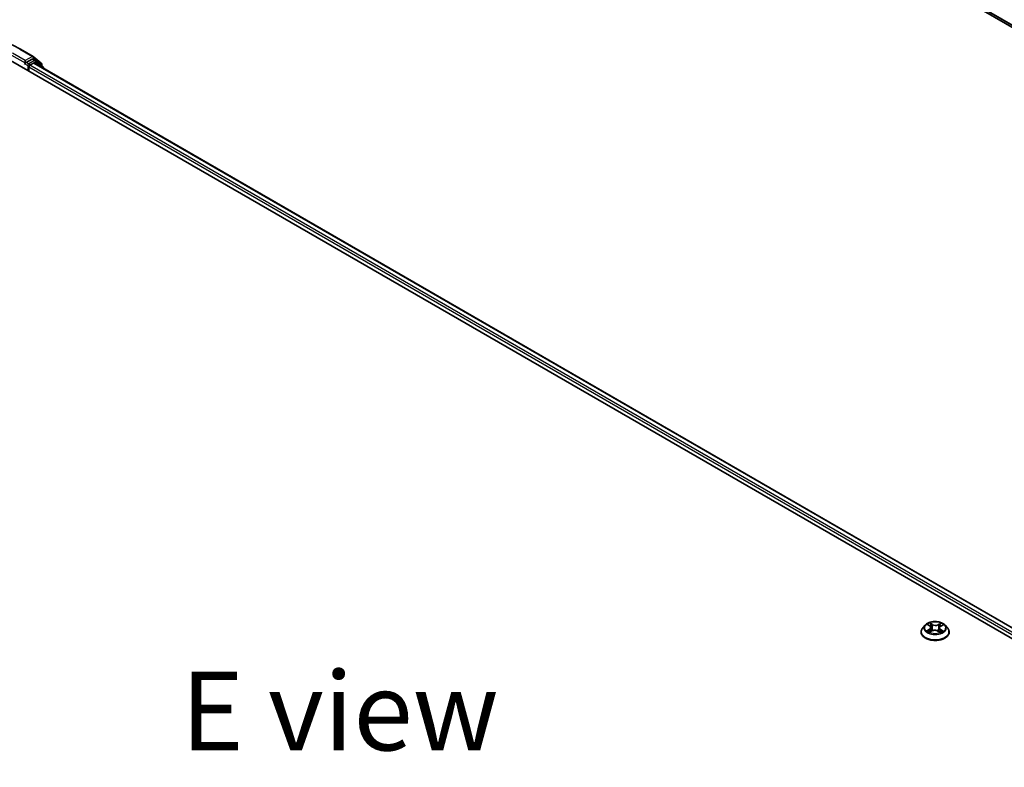
# Model space of a CAD drawing. Units: millimetres. Extents: x 0 to 9238, y 0 to 1686.
# Drawn here: x 39 to 55, y 96 to 108 of the extents above; entities that cross this region are included whole.
import ezdxf

# ---------------------------------------------------------------- set-up
doc = ezdxf.new("R2010")
doc.units = ezdxf.units.MM
for name, color, linetype, lineweight in [('Symbol (ISO)', 7, 'Continuous', 18), ('Visible (ISO)', 7, 'Continuous', 35), ('Visible Narrow (ISO)', 7, 'Continuous', 25)]:
    doc.layers.add(name, color=color, linetype=linetype, lineweight=lineweight)
doc.styles.add('Note Text (TK)', font='MS PGothic.ttf')

msp = doc.modelspace()

# ---------------------------------------------------------------- linework, layer by layer
at = {"layer": 'Visible (ISO)'}
for p, q in [((42.43762, 114.69858), (72.20395, 97.51298)), ((39.33532, 107.03652), (39.53658, 106.92033)), ((39.17913, 106.85765), (69.63911, 89.27157)), ((39.40824, 106.80626), (39.40895, 106.80668)), ((39.41302, 106.85451), (39.41302, 106.81683)), ((39.51955, 106.87834), (39.42933, 106.82625)), ((39.48373, 106.78228), (39.54135, 106.81555)), ((39.56916, 106.8575), (39.53109, 106.87948)), ((39.53954, 106.91829), (39.66685, 106.81539)), ((39.55289, 106.8167), (69.46285, 89.54818)), ((39.69405, 106.75692), (39.57213, 106.85546)), ((39.67542, 106.79744), (39.67542, 106.77197)), ((39.46741, 106.69121), (39.46741, 106.75402)), ((39.70262, 106.73025), (39.70262, 106.73897)), ((53.72375, 97.87678), (53.6856, 97.83422)), ((53.76547, 97.88442), (53.79626, 97.86419)), ((53.97131, 97.8595), (54.0058, 97.87827)), ((54.03926, 97.87678), (54.07742, 97.83422)), ((53.65843, 97.76628), (53.65843, 97.76883)), ((53.79419, 97.76706), (53.82997, 97.78522)), ((53.8142, 97.83869), (53.82046, 97.78039)), ((53.9249, 97.78259), (53.9571, 97.76287)), ((53.94882, 97.83127), (53.94244, 97.77186)), ((54.10458, 97.76628), (54.10458, 97.76883))]:
    msp.add_line(p, q, dxfattribs=at)
for centre, start, end in [((39.52504, 106.90034), 51.051724, 60), ((39.55763, 106.83751), 51.051724, 60), ((39.65234, 106.79744), 0, 51.051724), ((39.67954, 106.73897), 0, 51.051724)]:
    msp.add_arc(centre, 0.02308, start, end, dxfattribs=at)
for centre, major_axis, start_param, end_param in [((39.3967, 106.82625), (0.01154, -0.01999), 5.49778714, 7.06858347), ((39.51955, 106.85949), (0.01154, 0.01999), 0, 0.78539816), ((39.54135, 106.79671), (0.01154, 0.01999), 0, 0.78539816), ((39.48373, 106.76344), (-0.01154, -0.01999), 3.92699082, 5.49778714)]:
    msp.add_ellipse(centre, major_axis=major_axis, ratio=0.57735027, start_param=start_param, end_param=end_param, dxfattribs=at)
for points, knots in [([(37.42378, 107.03652), (37.52447, 107.09466), (37.64066, 107.14335), (37.89295, 107.21757), (38.02903, 107.24308), (38.30808, 107.2686), (38.45102, 107.2686), (38.73007, 107.24308), (38.86615, 107.21757), (39.11845, 107.14335), (39.23463, 107.09466), (39.33532, 107.03652)], [3.14159265, 3.14159265, 3.14159265, 3.14159265, 3.45575192, 3.45575192, 3.76991118, 3.76991118, 4.08407045, 4.08407045, 4.39822972, 4.39822972, 4.71238898, 4.71238898, 4.71238898, 4.71238898]), ([(39.40895, 106.80668), (39.40963, 106.80707), (39.41029, 106.80753), (39.41192, 106.80884), (39.41297, 106.80984), (39.41506, 106.81208), (39.41611, 106.81332), (39.41894, 106.8167), (39.42093, 106.81911), (39.42509, 106.8233), (39.42727, 106.82506), (39.42933, 106.82625)], [0.0229880286, 0.0229880286, 0.0229880286, 0.0229880286, 0.0270534015, 0.0270534015, 0.0330033777, 0.0330033777, 0.038953354, 0.038953354, 0.0503345484, 0.0503345484, 0.0617157428, 0.0617157428, 0.0617157428, 0.0617157428]), ([(54.03926, 97.87678), (54.02982, 97.88732), (54.01784, 97.89655), (53.98955, 97.91246), (53.97307, 97.919), (53.93771, 97.92856), (53.91884, 97.93158), (53.88058, 97.9339), (53.8612, 97.93322), (53.82371, 97.92823), (53.80561, 97.92392), (53.77232, 97.91192), (53.75716, 97.90421), (53.73657, 97.88946), (53.72966, 97.88338), (53.72375, 97.87678)], [1.30991698, 1.30991698, 1.30991698, 1.30991698, 1.6309299, 1.6309299, 1.9653585, 1.9653585, 2.29843595, 2.29843595, 2.62974939, 2.62974939, 2.9614853, 2.9614853, 3.29546327, 3.29546327, 3.49637641, 3.49637641, 3.49637641, 3.49637641]), ([(53.8142, 97.83869), (53.81399, 97.84064), (53.81356, 97.84258), (53.81227, 97.84637), (53.81142, 97.84822), (53.80932, 97.8518), (53.80809, 97.85352), (53.80526, 97.85684), (53.80368, 97.85842), (53.8002, 97.86143), (53.7983, 97.86285), (53.79626, 97.86419)], [0.89425372, 0.89425372, 0.89425372, 0.89425372, 1.026071583, 1.026071583, 1.157889445, 1.157889445, 1.289707308, 1.289707308, 1.421525171, 1.421525171, 1.553343034, 1.553343034, 1.553343034, 1.553343034]), ([(53.6856, 97.83422), (53.68216, 97.83038), (53.67901, 97.82641), (53.67332, 97.81824), (53.67078, 97.81403), (53.66638, 97.8054), (53.66451, 97.80099), (53.6615, 97.79199), (53.66035, 97.78741), (53.65882, 97.77817), (53.65843, 97.7735), (53.65843, 97.76883)], [3.496376406, 3.496376406, 3.496376406, 3.496376406, 3.591889728, 3.591889728, 3.68740305, 3.68740305, 3.782916373, 3.782916373, 3.878429695, 3.878429695, 3.973943018, 3.973943018, 3.973943018, 3.973943018]), ([(53.65843, 97.76628), (53.65843, 97.75252), (53.66205, 97.7388), (53.67612, 97.71252), (53.68681, 97.70001), (53.7144, 97.67732), (53.73154, 97.66724), (53.7703, 97.65078), (53.79194, 97.64442), (53.83745, 97.63605), (53.8613, 97.63402), (53.90885, 97.63447), (53.93255, 97.63694), (53.9775, 97.64614), (53.99874, 97.65287), (54.03666, 97.67006), (54.05333, 97.68051), (54.08022, 97.70424), (54.0905, 97.71751), (54.10196, 97.74283), (54.10458, 97.75455), (54.10458, 97.76628)], [3.97394302, 3.97394302, 3.97394302, 3.97394302, 4.2736536, 4.2736536, 4.58606458, 4.58606458, 4.91055762, 4.91055762, 5.23628556, 5.23628556, 5.56103603, 5.56103603, 5.88539088, 5.88539088, 6.21022498, 6.21022498, 6.53602238, 6.53602238, 6.85993743, 6.85993743, 7.11553567, 7.11553567, 7.11553567, 7.11553567]), ([(53.77332, 97.78364), (53.77456, 97.7825), (53.77592, 97.78134), (53.77885, 97.77902), (53.78044, 97.77785), (53.78382, 97.77553), (53.78563, 97.77438), (53.78945, 97.77211), (53.79146, 97.771), (53.7946, 97.76938), (53.79565, 97.76886), (53.79671, 97.76834)], [4.534297135, 4.534297135, 4.534297135, 4.534297135, 4.604663099, 4.604663099, 4.675029062, 4.675029062, 4.745395026, 4.745395026, 4.81576099, 4.81576099, 4.849773973, 4.849773973, 4.849773973, 4.849773973]), ([(53.9249, 97.78259), (53.91999, 97.7856), (53.91434, 97.78813), (53.90207, 97.79208), (53.89545, 97.79349), (53.8818, 97.79509), (53.87477, 97.79528), (53.86094, 97.79442), (53.85413, 97.79338), (53.84131, 97.79013), (53.83531, 97.78793), (53.82997, 97.78522)], [1.58824962, 1.58824962, 1.58824962, 1.58824962, 1.89542757, 1.89542757, 2.20260552, 2.20260552, 2.50978346, 2.50978346, 2.81696141, 2.81696141, 3.12413936, 3.12413936, 3.12413936, 3.12413936]), ([(53.97131, 97.8595), (53.96877, 97.85811), (53.96639, 97.85661), (53.96202, 97.85339), (53.96002, 97.85167), (53.95647, 97.84803), (53.9549, 97.84611), (53.95227, 97.8421), (53.95119, 97.84001), (53.94959, 97.83571), (53.94906, 97.8335), (53.94882, 97.83127)], [3.159045946, 3.159045946, 3.159045946, 3.159045946, 3.309644689, 3.309644689, 3.460243432, 3.460243432, 3.610842176, 3.610842176, 3.761440919, 3.761440919, 3.912039662, 3.912039662, 3.912039662, 3.912039662]), ([(53.95566, 97.76376), (53.95732, 97.76439), (53.95893, 97.76505), (53.96286, 97.76672), (53.96512, 97.76776), (53.96945, 97.76989), (53.97153, 97.77098), (53.97546, 97.77321), (53.97733, 97.77435), (53.98085, 97.77664), (53.9825, 97.77779), (53.98404, 97.77895)], [6.133388959, 6.133388959, 6.133388959, 6.133388959, 6.18030185, 6.18030185, 6.250239242, 6.250239242, 6.320176634, 6.320176634, 6.390114026, 6.390114026, 6.460051418, 6.460051418, 6.460051418, 6.460051418]), ([(54.10458, 97.76883), (54.10458, 97.7735), (54.1042, 97.77817), (54.10266, 97.78741), (54.10152, 97.79199), (54.0985, 97.80099), (54.09664, 97.8054), (54.09223, 97.81403), (54.0897, 97.81824), (54.08401, 97.82641), (54.08086, 97.83038), (54.07742, 97.83422)], [0.832350364, 0.832350364, 0.832350364, 0.832350364, 0.927863686, 0.927863686, 1.023377009, 1.023377009, 1.118890331, 1.118890331, 1.214403654, 1.214403654, 1.309916976, 1.309916976, 1.309916976, 1.309916976])]:
    msp.add_open_spline(points, degree=3, knots=knots, dxfattribs=at)
at = {"layer": 'Visible Narrow (ISO)'}
for p, q in [((72.20395, 97.55018), (42.30553, 114.81204)), ((42.30931, 114.80217), (72.20395, 97.54249)), ((72.20395, 97.51309), (42.43662, 114.69926)), ((39.41302, 106.85451), (39.21176, 106.97071)), ((39.32378, 107.03538), (39.52504, 106.91919)), ((39.19544, 106.94244), (39.41302, 106.81683)), ((39.3967, 106.80741), (39.45109, 106.776)), ((39.52504, 106.91919), (39.41302, 106.85451)), ((39.46741, 106.80427), (39.42933, 106.82625)), ((39.55763, 106.85635), (39.46741, 106.80427)), ((39.51955, 106.87834), (39.54135, 106.89092)), ((39.51955, 106.87834), (39.55763, 106.85635)), ((39.54135, 106.89092), (39.66866, 106.78802)), ((39.54135, 106.81555), (69.45609, 89.54427)), ((39.55355, 106.81632), (39.57394, 106.82809)), ((39.57394, 106.82809), (39.6759, 106.74568)), ((39.66866, 106.78802), (39.66866, 106.77743)), ((39.45109, 106.776), (39.45109, 106.70063)), ((39.46741, 106.75402), (69.38346, 89.48198)), ((69.3994, 89.51046), (39.48373, 106.78228)), ((53.75456, 97.89012), (53.79415, 97.86412)), ((53.84012, 97.88827), (53.79898, 97.91347)), ((53.81147, 97.89973), (53.83733, 97.88389)), ((53.83733, 97.88389), (53.83327, 97.82953)), ((53.97635, 97.90866), (53.93131, 97.8858)), ((53.93384, 97.88127), (53.96216, 97.89564)), ((53.93384, 97.88127), (53.93752, 97.8267)), ((53.97315, 97.85926), (54.01679, 97.88301)), ((53.78987, 97.81147), (53.74623, 97.78772)), ((53.76506, 97.79206), (53.79249, 97.80699)), ((53.78666, 97.76207), (53.83171, 97.78493)), ((53.79249, 97.80699), (53.79516, 97.76911)), ((53.9229, 97.78245), (53.96403, 97.75726)), ((53.96599, 97.80229), (53.96325, 97.76692)), ((53.96599, 97.80229), (53.99088, 97.78594)), ((54.00846, 97.7806), (53.96887, 97.80661))]:
    msp.add_line(p, q, dxfattribs=at)
for centre, major_axis, ratio, start_param, end_param in [((39.32378, 107.01654), (0.01154, 0.01999), 0.57735027, 0, 0.78539816), ((39.46741, 106.78542), (-0.01154, -0.01999), 0.57735027, 3.92699082, 5.49778714), ((39.46741, 106.78542), (-0.01154, 0.01999), 0.57735027, 4.22076995, 5.49778714), ((39.52504, 106.90034), (0.01154, 0.01999), 0.57735027, 0, 0.78539816), ((39.52504, 106.90034), (-0.01154, 0.01999), 0.57735027, 3.92699082, 5.49778714), ((39.52504, 106.90034), (0.01451, 0.01795), 0.8131434, 4.83973301, 6.28318531), ((39.55763, 106.83751), (0.01154, 0.01999), 0.57735027, 0, 0.78539816), ((39.55763, 106.83751), (-0.01154, 0.01999), 0.57735027, 3.92699082, 5.49778714), ((39.55763, 106.83751), (0.01451, 0.01795), 0.8131434, 4.83973301, 6.28318531), ((39.65234, 106.79744), (0.01451, 0.01795), 0.8131434, 4.83973301, 6.28318531), ((39.65234, 106.79744), (0.02308, 0), 0.57735027, 5.49778714, 6.28318531), ((39.46741, 106.78542), (0.02308, 0), 0.57735027, 3.92699082, 4.99150576), ((39.67954, 106.73897), (0.01451, 0.01795), 0.8131434, 5.01431738, 6.28318531), ((39.67954, 106.73897), (0.02308, 0), 0.57735027, 5.74493393, 6.28318531), ((53.88151, 97.82965), (-0.17763, 0), 0.57735027, 5.8056187, 9.90234457), ((53.88151, 97.83536), (-0.15847, 0), 0.57735027, 5.26015042, 5.64151946), ((53.74479, 97.83907), (0.06571, 0), 0.57735027, 5.46828824, 7.00417798), ((53.88151, 97.81792), (0.12401, 0), 0.57735027, 2.12934211, 2.38164493), ((53.79415, 97.86098), (0.00211, 0.00321), 0.61331207, 0, 0.81974309), ((53.80868, 97.89849), (-0.00321, -0.00211), 0.20615514, 1.07561266, 2.47079483), ((53.81761, 97.87835), (-0.00373, -0.00096), 0.21326466, 3.81362963, 5.16905275), ((53.84012, 97.88513), (-0.00201, -0.00328), 0.59412782, 3.94218184, 5.42571171), ((53.88793, 97.91143), (0.06954, 0), 0.57735027, 3.89749191, 5.43338165), ((53.88793, 97.9143), (-0.06571, 0), 0.57735027, 0.75589926, 2.291789), ((53.93131, 97.88266), (0.00174, -0.00343), 0.53899441, 0.90285863, 2.3863885), ((53.95471, 97.87463), (-0.00369, 0.0011), 0.23321954, 4.17993051, 5.53535363), ((53.88151, 97.81792), (0.12401, 0), 0.57735027, 0.68165989, 0.91834614), ((53.96469, 97.89425), (-0.00307, 0.00232), 0.1626865, 0.73451394, 2.12969611), ((53.88151, 97.83536), (-0.15847, 0), 0.57735027, 3.68935409, 4.07072314), ((53.88151, 97.77568), (-0.22059, 0), 0.57735027, 5.8056187, 9.90234457), ((53.88151, 97.76883), (-0.22308, 0), 0.57735027, 0, 3.14159265), ((53.88151, 97.76628), (0.22308, 0), 0.57735027, 3.14159265, 6.28318531), ((53.88151, 97.83536), (0.15847, 0), 0.57735027, 3.68935409, 4.07072314), ((53.76769, 97.79073), (-0.00081, -0.00376), 0.75569819, 4.51487241, 5.91005458), ((53.77926, 97.78243), (-0.00325, -0.00205), 0.71569173, 5.11640573, 5.8465096), ((53.78987, 97.80833), (0.00184, -0.00338), 0.56007035, 0.88698534, 2.3705152), ((53.74479, 97.83621), (0.06954, 0), 0.57735027, 5.46828824, 6.34508866), ((53.83048, 97.82828), (-0.00373, -0.00096), 0.21323021, 3.81362351, 5.16466946), ((53.83171, 97.78179), (-0.00174, 0.00343), 0.53899441, 5.52798115, 6.28318531), ((53.87508, 97.75643), (0.06571, 0), 0.57735027, 0.75589926, 2.291789), ((53.9229, 97.77931), (0.00201, 0.00328), 0.59412782, 0, 0.80058919), ((53.94005, 97.82531), (-0.00369, 0.0011), 0.23318742, 4.18431503, 5.53536098), ((54.01822, 97.83166), (-0.06571, 0), 0.57735027, 5.46828824, 7.00417798), ((54.01822, 97.82879), (-0.06954, 0), 0.57735027, 6.22128195, 7.00417798), ((53.88151, 97.83536), (0.15847, 0), 0.57735027, 5.26015042, 5.64151946), ((53.96887, 97.80347), (-0.00211, -0.00321), 0.61331207, 3.96133574, 5.44486561), ((53.97315, 97.85612), (-0.00184, 0.00338), 0.56007035, 5.51210786, 6.28318531), ((53.97731, 97.77705), (-0.00329, 0.002), 0.74331182, 3.71139426, 4.21303862), ((53.988, 97.78475), (0.00067, -0.00379), 0.80278842, 0.34959224, 1.74477441)]:
    msp.add_ellipse(centre, major_axis=major_axis, ratio=ratio, start_param=start_param, end_param=end_param, dxfattribs=at)
msp.add_ellipse((53.88151, 97.83536), major_axis=(0.16473, 0), ratio=0.57735027, dxfattribs=at)
for points, knots in [([(53.77287, 97.87956), (53.77219, 97.88042), (53.77143, 97.88124), (53.76902, 97.8835), (53.76723, 97.88478), (53.76368, 97.88685), (53.76193, 97.88767), (53.75831, 97.88909), (53.75643, 97.88967), (53.75456, 97.89012)], [0.0011449826, 0.0011449826, 0.0011449826, 0.0011449826, 0.0059340385, 0.0059340385, 0.0154285, 0.0154285, 0.0237449879, 0.0237449879, 0.0323943032, 0.0323943032, 0.0323943032, 0.0323943032]), ([(53.75456, 97.89012), (53.75624, 97.88943), (53.75793, 97.88865), (53.76121, 97.88699), (53.76279, 97.8861), (53.76471, 97.88491), (53.76509, 97.88467), (53.76547, 97.88442)], [-0.0323943032, -0.0323943032, -0.0323943032, -0.0323943032, -0.0237449879, -0.0237449879, -0.0154285, -0.0154285, -0.0133518964, -0.0133518964, -0.0133518964, -0.0133518964]), ([(53.81147, 97.89973), (53.81027, 97.90099), (53.80912, 97.90228), (53.80622, 97.90559), (53.80453, 97.90755), (53.80155, 97.91085), (53.80026, 97.91221), (53.79898, 97.91347)], [-0.0320559737, -0.0320559737, -0.0320559737, -0.0320559737, -0.0236501899, -0.0236501899, -0.0102009359, -0.0102009359, 0.0003383294, 0.0003383294, 0.0003383294, 0.0003383294]), ([(53.79898, 97.91347), (53.79972, 97.91211), (53.80047, 97.91055), (53.80229, 97.90667), (53.80338, 97.90426), (53.80554, 97.90013), (53.80646, 97.89849), (53.80754, 97.8969)], [-0.0003383294, -0.0003383294, -0.0003383294, -0.0003383294, 0.0102009359, 0.0102009359, 0.0236501899, 0.0236501899, 0.0320559737, 0.0320559737, 0.0320559737, 0.0320559737]), ([(53.80754, 97.8969), (53.80938, 97.89417), (53.81102, 97.89122), (53.81382, 97.88507), (53.81496, 97.88185), (53.81579, 97.87864)], [-0.0289828459, -0.0289828459, -0.0289828459, -0.0289828459, -0.0145850634, -0.0145850634, 0, 0, 0, 0]), ([(53.8204, 97.87959), (53.81949, 97.88313), (53.81825, 97.88667), (53.81523, 97.89346), (53.81346, 97.89671), (53.81147, 97.89973)], [0, 0, 0, 0, 0.0145850634, 0.0145850634, 0.0289828459, 0.0289828459, 0.0289828459, 0.0289828459]), ([(53.81579, 97.87864), (53.81793, 97.87029), (53.82008, 97.86195), (53.82437, 97.84527), (53.82652, 97.83692), (53.82867, 97.82858)], [-0.0687798542, -0.0687798542, -0.0687798542, -0.0687798542, -0.0343899271, -0.0343899271, 0, 0, 0, 0]), ([(53.83327, 97.82953), (53.83112, 97.83787), (53.82898, 97.84621), (53.82469, 97.8629), (53.82254, 97.87125), (53.8204, 97.87959)], [0, 0, 0, 0, 0.0343899271, 0.0343899271, 0.0687798542, 0.0687798542, 0.0687798542, 0.0687798542]), ([(53.95218, 97.87602), (53.94974, 97.8678), (53.94729, 97.85958), (53.94241, 97.84314), (53.93997, 97.83492), (53.93752, 97.8267)], [0, 0, 0, 0, 0.0343899271, 0.0343899271, 0.0687798542, 0.0687798542, 0.0687798542, 0.0687798542]), ([(53.94213, 97.8255), (53.94458, 97.83372), (53.94702, 97.84194), (53.95191, 97.85838), (53.95436, 97.86659), (53.9568, 97.87481)], [-0.0687798542, -0.0687798542, -0.0687798542, -0.0687798542, -0.0343899271, -0.0343899271, 0, 0, 0, 0]), ([(53.96216, 97.89564), (53.95994, 97.89272), (53.95796, 97.88955), (53.95459, 97.88293), (53.95321, 97.87948), (53.95218, 97.87602)], [0, 0, 0, 0, 0.014491423, 0.014491423, 0.0289828459, 0.0289828459, 0.0289828459, 0.0289828459]), ([(53.9568, 97.87481), (53.95774, 97.87796), (53.95901, 97.88109), (53.96211, 97.88709), (53.96395, 97.88996), (53.96599, 97.8926)], [-0.0289828459, -0.0289828459, -0.0289828459, -0.0289828459, -0.014491423, -0.014491423, 0, 0, 0, 0]), ([(53.97635, 97.90866), (53.97514, 97.90769), (53.97392, 97.90664), (53.97151, 97.90448), (53.97032, 97.90337), (53.96773, 97.90092), (53.96634, 97.89957), (53.964, 97.89734), (53.96309, 97.89648), (53.96216, 97.89564)], [-0.0323943032, -0.0323943032, -0.0323943032, -0.0323943032, -0.0237449879, -0.0237449879, -0.0154285, -0.0154285, -0.0059340385, -0.0059340385, 0, 0, 0, 0]), ([(53.96599, 97.8926), (53.96683, 97.89368), (53.9676, 97.89479), (53.96949, 97.89765), (53.97052, 97.89937), (53.97236, 97.90242), (53.97317, 97.90379), (53.97477, 97.90637), (53.97557, 97.90758), (53.97635, 97.90866)], [0, 0, 0, 0, 0.0059340385, 0.0059340385, 0.0154285, 0.0154285, 0.0237449879, 0.0237449879, 0.0323943032, 0.0323943032, 0.0323943032, 0.0323943032]), ([(54.01679, 97.88301), (54.01443, 97.88258), (54.01205, 97.88197), (54.00679, 97.88007), (54.00396, 97.87867), (54.00032, 97.87604), (53.99928, 97.87516), (53.99834, 97.87421)], [-0.0003383294, -0.0003383294, -0.0003383294, -0.0003383294, 0.0102009359, 0.0102009359, 0.0236501899, 0.0236501899, 0.0294391997, 0.0294391997, 0.0294391997, 0.0294391997]), ([(54.0058, 97.87827), (54.00725, 97.87906), (54.00875, 97.87979), (54.01242, 97.88143), (54.01462, 97.88227), (54.01679, 97.88301)], [-0.0176288862, -0.0176288862, -0.0176288862, -0.0176288862, -0.0102009359, -0.0102009359, 0.0003383294, 0.0003383294, 0.0003383294, 0.0003383294]), ([(53.76506, 97.79206), (53.76371, 97.79185), (53.76223, 97.79162), (53.75817, 97.79091), (53.7555, 97.79036), (53.7506, 97.7891), (53.7484, 97.78846), (53.74623, 97.78772)], [-0.0320559737, -0.0320559737, -0.0320559737, -0.0320559737, -0.0236501899, -0.0236501899, -0.0102009359, -0.0102009359, 0.0003383294, 0.0003383294, 0.0003383294, 0.0003383294]), ([(53.74623, 97.78772), (53.74858, 97.78815), (53.75096, 97.7884), (53.75623, 97.7886), (53.75906, 97.78846), (53.76319, 97.78796), (53.76466, 97.7877), (53.7659, 97.78745)], [-0.0003383294, -0.0003383294, -0.0003383294, -0.0003383294, 0.0102009359, 0.0102009359, 0.0236501899, 0.0236501899, 0.0320559737, 0.0320559737, 0.0320559737, 0.0320559737]), ([(53.77663, 97.78376), (53.77524, 97.78597), (53.77353, 97.78781), (53.76962, 97.7906), (53.76742, 97.79155), (53.76506, 97.79206)], [0, 0, 0, 0, 0.0145850634, 0.0145850634, 0.0289828459, 0.0289828459, 0.0289828459, 0.0289828459]), ([(53.7659, 97.78745), (53.76803, 97.78701), (53.77, 97.78615), (53.7723, 97.78452), (53.77282, 97.7841), (53.77332, 97.78364)], [-0.0289828459, -0.0289828459, -0.0289828459, -0.0289828459, -0.0145850634, -0.0145850634, -0.0101204601, -0.0101204601, -0.0101204601, -0.0101204601]), ([(53.79576, 97.76786), (53.79539, 97.76788), (53.79503, 97.76788), (53.79353, 97.76776), (53.79249, 97.76741), (53.79066, 97.76636), (53.78985, 97.76572), (53.78824, 97.76411), (53.78745, 97.76315), (53.78666, 97.76207)], [0.0031087441, 0.0031087441, 0.0031087441, 0.0031087441, 0.0059340385, 0.0059340385, 0.0154285, 0.0154285, 0.0237449879, 0.0237449879, 0.0323943032, 0.0323943032, 0.0323943032, 0.0323943032]), ([(53.78666, 97.76207), (53.78787, 97.76304), (53.78909, 97.76395), (53.79151, 97.76557), (53.7927, 97.76629), (53.794, 97.76697), (53.79409, 97.76702), (53.79419, 97.76706)], [-0.0323943032, -0.0323943032, -0.0323943032, -0.0323943032, -0.0237449879, -0.0237449879, -0.0154285, -0.0154285, -0.0147798251, -0.0147798251, -0.0147798251, -0.0147798251]), ([(53.82867, 97.82858), (53.83173, 97.81666), (53.8353, 97.80494), (53.83991, 97.79223), (53.84038, 97.79098), (53.84084, 97.78974)], [-0.0982412545, -0.0982412545, -0.0982412545, -0.0982412545, -0.0491206273, -0.0491206273, -0.0437562451, -0.0437562451, -0.0437562451, -0.0437562451]), ([(53.84468, 97.79093), (53.84424, 97.79219), (53.84381, 97.79344), (53.83949, 97.80609), (53.83615, 97.81772), (53.83327, 97.82953)], [0.0436920435, 0.0436920435, 0.0436920435, 0.0436920435, 0.0491206273, 0.0491206273, 0.0982412545, 0.0982412545, 0.0982412545, 0.0982412545]), ([(53.93752, 97.8267), (53.93424, 97.81506), (53.93051, 97.80362), (53.92518, 97.78955), (53.92404, 97.78666), (53.92287, 97.78379)], [0, 0, 0, 0, 0.0491206273, 0.0491206273, 0.061901385, 0.061901385, 0.061901385, 0.061901385]), ([(53.92627, 97.78176), (53.92761, 97.78482), (53.92891, 97.78791), (53.93468, 97.80224), (53.93864, 97.81376), (53.94213, 97.8255)], [-0.0627405169, -0.0627405169, -0.0627405169, -0.0627405169, -0.0491206273, -0.0491206273, 0, 0, 0, 0]), ([(53.96403, 97.75726), (53.96329, 97.75862), (53.96254, 97.75981), (53.96072, 97.762), (53.95964, 97.76287), (53.95765, 97.76346), (53.95693, 97.76354), (53.95612, 97.76348)], [-0.0003383294, -0.0003383294, -0.0003383294, -0.0003383294, 0.0102009359, 0.0102009359, 0.0236501899, 0.0236501899, 0.0303382718, 0.0303382718, 0.0303382718, 0.0303382718]), ([(53.95711, 97.76287), (53.95814, 97.76224), (53.95915, 97.76152), (53.96147, 97.75968), (53.96276, 97.75851), (53.96403, 97.75726)], [-0.0182820486, -0.0182820486, -0.0182820486, -0.0182820486, -0.0102009359, -0.0102009359, 0.0003383294, 0.0003383294, 0.0003383294, 0.0003383294]), ([(53.99088, 97.78594), (53.98869, 97.78555), (53.98667, 97.7847), (53.98306, 97.7821), (53.98148, 97.78036), (53.98019, 97.77824)], [0, 0, 0, 0, 0.014491423, 0.014491423, 0.0289828459, 0.0289828459, 0.0289828459, 0.0289828459]), ([(53.98404, 97.77895), (53.98411, 97.77901), (53.98419, 97.77906), (53.98589, 97.78028), (53.98771, 97.78104), (53.98967, 97.78138)], [-0.0151781725, -0.0151781725, -0.0151781725, -0.0151781725, -0.014491423, -0.014491423, 0, 0, 0, 0]), ([(53.98967, 97.78138), (53.99047, 97.78151), (53.99139, 97.78164), (53.994, 97.78191), (53.99579, 97.78199), (53.99934, 97.78194), (54.00108, 97.78183), (54.00471, 97.78139), (54.00659, 97.78106), (54.00846, 97.7806)], [0, 0, 0, 0, 0.0059340385, 0.0059340385, 0.0154285, 0.0154285, 0.0237449879, 0.0237449879, 0.0323943032, 0.0323943032, 0.0323943032, 0.0323943032]), ([(54.00846, 97.7806), (54.00678, 97.7813), (54.00509, 97.78194), (54.00181, 97.78307), (54.00022, 97.78356), (53.99694, 97.78449), (53.99525, 97.78492), (53.99268, 97.78553), (53.99174, 97.78574), (53.99088, 97.78594)], [-0.0323943032, -0.0323943032, -0.0323943032, -0.0323943032, -0.0237449879, -0.0237449879, -0.0154285, -0.0154285, -0.0059340385, -0.0059340385, 0, 0, 0, 0])]:
    msp.add_open_spline(points, degree=3, knots=knots, dxfattribs=at)
for points in [[(53.78026, 97.77801), (53.77905, 97.77992), (53.77784, 97.78184), (53.77663, 97.78376)], [(53.98019, 97.77824), (53.97951, 97.77712), (53.97883, 97.77601), (53.97815, 97.77489)]]:
    msp.add_open_spline(points, degree=3, dxfattribs=at)

# ---------------------------------------------------------------- texts
at = {"layer": 'Symbol (ISO)', "color": 7, "insert": (44.41351, 96.50994), "char_height": 1.25, "attachment_point": 5, "line_spacing_factor": 1.5, "style": 'Note Text (TK)'}
msp.add_mtext('\\fＭＳ Ｐゴシック|b0|i0;E view', dxfattribs=at)

doc.saveas('drawing.dxf')
